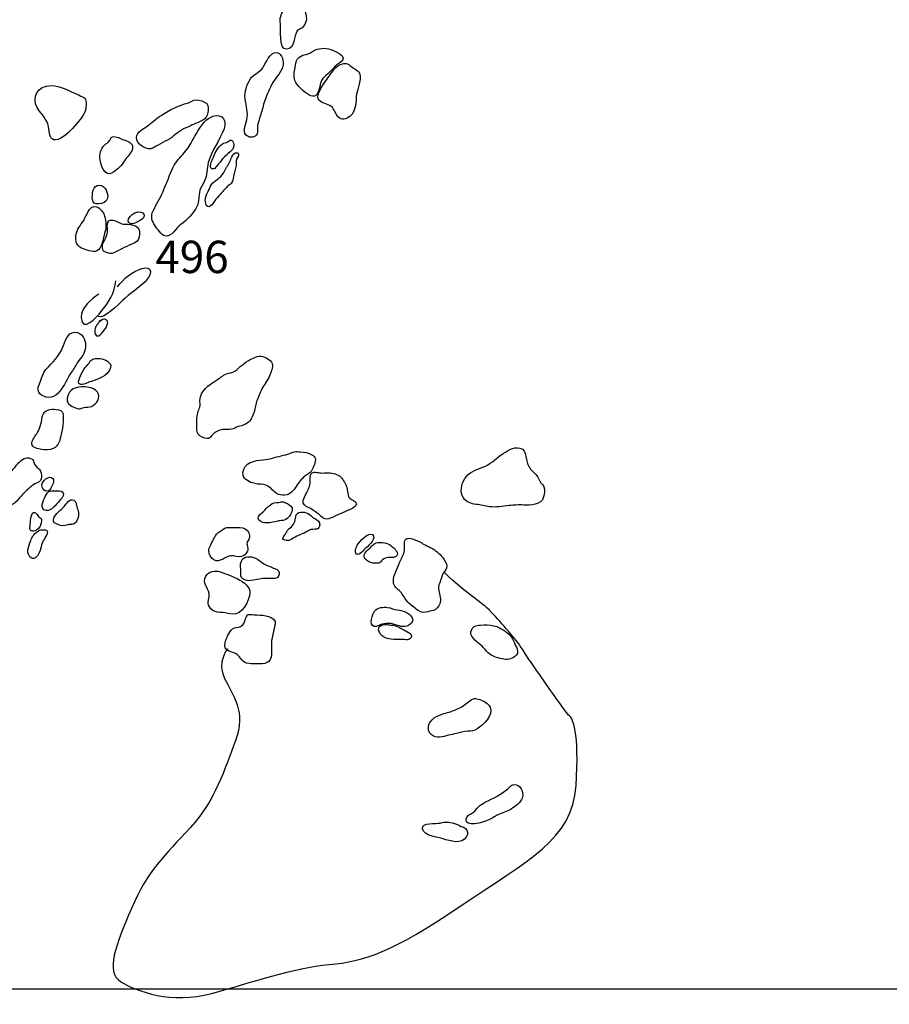
# Model space of a CAD drawing. Extents: x -676 to 898, y -847 to 1150.
# Drawn here: x 163 to 207, y -51 to -1 of the extents above; entities that cross this region are included whole.
import ezdxf

# ---------------------------------------------------------------- set-up
doc = ezdxf.new("R2010")
doc.units = 0
doc.header["$MEASUREMENT"] = 0
doc.layers.add('LAYER_1', color=160, linetype='Continuous')
doc.styles.add('STD', font='txt')

msp = doc.modelspace()

# ---------------------------------------------------------------- linework, layer by layer
at = {"layer": 'LAYER_1', "color": 230}
msp.add_line((-595.826, -50.292), (898.153, -50.298), dxfattribs=at)
at = {"layer": 'LAYER_1', "color": 7}
for points, knots in [([(176.237, -2.556), (176.702, -2.508), (176.584, -1.88), (176.785, -1.616), (176.848, -1.536), (176.954, -1.511), (177.03, -1.46), (177.138, -1.38), (177.212, -1.23), (177.24, -1.106), (177.291, -0.861), (177.132, -0.421), (176.938, -0.265), (176.577, 0.016), (176.252, -0.166), (176.084, -0.551), (175.975, -0.806), (175.867, -0.982), (175.924, -1.256), (175.972, -1.466), (175.832, -2.594), (176.237, -2.556)], [0, 0, 0, 0, 1, 1, 1, 2, 2, 2, 3, 3, 3, 4, 4, 4, 5, 5, 5, 6, 6, 6, 7, 7, 7, 7]), ([(178.368, -2.53), (178.059, -2.466), (177.766, -2.53), (177.514, -2.696), (177.295, -2.849), (176.957, -2.817), (176.797, -3.043), (176.718, -3.167), (176.708, -3.343), (176.676, -3.48), (176.622, -3.69), (176.584, -3.939), (176.667, -4.14), (176.778, -4.41), (177.11, -4.732), (177.368, -4.866), (177.69, -5.032), (177.817, -4.895), (177.903, -4.57), (177.945, -4.423), (177.951, -4.276), (178.018, -4.136), (178.085, -4.003), (178.2, -3.923), (178.314, -3.824), (178.534, -3.639), (178.71, -3.384), (178.952, -3.238), (179.471, -2.938), (178.611, -2.581), (178.368, -2.53)], [0, 0, 0, 0, 1, 1, 1, 2, 2, 2, 3, 3, 3, 4, 4, 4, 5, 5, 5, 6, 6, 6, 7, 7, 7, 8, 8, 8, 9, 9, 9, 10, 10, 10, 10]), ([(175.102, -5.268), (175.201, -4.959), (175.338, -4.653), (175.481, -4.366), (175.641, -4.034), (175.937, -3.792), (176.045, -3.429), (176.115, -3.212), (176.023, -2.763), (175.749, -2.728), (175.379, -2.677), (175.188, -3.263), (175.032, -3.496), (174.87, -3.741), (174.554, -3.818), (174.401, -4.06), (174.21, -4.366), (174.092, -4.713), (174.133, -5.073), (174.181, -5.446), (174.302, -5.768), (174.216, -6.147), (174.156, -6.412), (173.945, -6.842), (174.283, -6.991), (174.474, -7.081), (174.732, -6.998), (174.761, -6.775), (174.777, -6.654), (174.745, -6.549), (174.771, -6.424), (174.799, -6.265), (174.85, -6.109), (174.901, -5.953), (174.981, -5.726), (175.026, -5.494), (175.102, -5.268)], [0, 0, 0, 0, 1, 1, 1, 2, 2, 2, 3, 3, 3, 4, 4, 4, 5, 5, 5, 6, 6, 6, 7, 7, 7, 8, 8, 8, 9, 9, 9, 10, 10, 10, 11, 11, 11, 12, 12, 12, 12]), ([(179.321, -6.055), (179.742, -5.854), (179.758, -5.373), (179.783, -4.965), (179.796, -4.793), (179.857, -4.64), (179.898, -4.468), (179.933, -4.296), (180.032, -4.028), (179.971, -3.843), (179.911, -3.642), (179.662, -3.544), (179.513, -3.422), (179.423, -3.356), (179.385, -3.298), (179.273, -3.282), (178.91, -3.244), (178.713, -3.502), (178.518, -3.76), (178.435, -3.872), (178.362, -3.977), (178.282, -4.085), (178.129, -4.293), (177.846, -4.707), (177.836, -4.971), (177.83, -5.232), (178.158, -5.3), (178.349, -5.373), (178.608, -5.468), (178.659, -5.653), (178.783, -5.876), (178.901, -6.093), (179.092, -6.169), (179.321, -6.055)], [0, 0, 0, 0, 1, 1, 1, 2, 2, 2, 3, 3, 3, 4, 4, 4, 5, 5, 5, 6, 6, 6, 7, 7, 7, 8, 8, 8, 9, 9, 9, 10, 10, 10, 11, 11, 11, 11]), ([(164.621, -7.132), (165.013, -6.979), (165.294, -6.654), (165.558, -6.348), (165.838, -6.029), (166.042, -5.806), (166.055, -5.366), (166.068, -5.035), (165.96, -5.006), (165.695, -4.895), (165.189, -4.678), (164.608, -4.302), (164.032, -4.426), (163.413, -4.563), (163.302, -5.239), (163.668, -5.691), (163.923, -6.001), (164.114, -6.208), (164.159, -6.616), (164.194, -6.909), (164.245, -7.275), (164.621, -7.132)], [0, 0, 0, 0, 1, 1, 1, 2, 2, 2, 3, 3, 3, 4, 4, 4, 5, 5, 5, 6, 6, 6, 7, 7, 7, 7]), ([(171.66, -5.124), (171.476, -5.124), (171.307, -5.283), (171.128, -5.319), (170.931, -5.36), (170.752, -5.449), (170.564, -5.526), (170.316, -5.621), (170.108, -5.755), (169.895, -5.908), (169.748, -6.007), (169.605, -6.074), (169.468, -6.201), (169.379, -6.284), (169.28, -6.373), (169.178, -6.447), (168.961, -6.616), (168.639, -6.714), (168.614, -7.042), (168.589, -7.371), (169.047, -7.651), (169.341, -7.61), (169.468, -7.591), (169.589, -7.476), (169.707, -7.422), (169.873, -7.342), (170.026, -7.25), (170.188, -7.17), (170.494, -7.017), (170.695, -6.737), (171.007, -6.603), (171.154, -6.539), (171.297, -6.475), (171.441, -6.402), (171.625, -6.316), (171.81, -6.265), (171.986, -6.157), (172.132, -6.074), (172.206, -5.959), (172.234, -5.774), (172.256, -5.634), (172.279, -5.424), (172.18, -5.315), (172.078, -5.213), (171.804, -5.124), (171.66, -5.124)], [0, 0, 0, 0, 1, 1, 1, 2, 2, 2, 3, 3, 3, 4, 4, 4, 5, 5, 5, 6, 6, 6, 7, 7, 7, 8, 8, 8, 9, 9, 9, 10, 10, 10, 11, 11, 11, 12, 12, 12, 13, 13, 13, 14, 14, 14, 15, 15, 15, 15]), ([(173.063, -6.596), (173.267, -6.023), (172.795, -5.733), (172.311, -6.048), (171.935, -6.294), (171.705, -6.743), (171.495, -7.125), (171.361, -7.361), (171.224, -7.597), (171.042, -7.81), (170.838, -8.056), (170.606, -8.253), (170.478, -8.553), (170.3, -8.958), (170.128, -9.369), (169.959, -9.78), (169.809, -10.134), (169.624, -10.427), (169.455, -10.765), (169.318, -11.039), (169.392, -11.281), (169.557, -11.523), (169.646, -11.651), (169.892, -12.011), (170.048, -12.042), (170.399, -12.128), (170.641, -11.6), (170.867, -11.45), (171.163, -11.249), (171.511, -10.882), (171.676, -10.548), (171.823, -10.267), (171.753, -10.006), (171.829, -9.719), (171.88, -9.541), (171.998, -9.401), (172.075, -9.238), (172.209, -8.951), (172.183, -8.617), (172.26, -8.311), (172.422, -7.693), (172.843, -7.195), (173.063, -6.596)], [0, 0, 0, 0, 1, 1, 1, 2, 2, 2, 3, 3, 3, 4, 4, 4, 5, 5, 5, 6, 6, 6, 7, 7, 7, 8, 8, 8, 9, 9, 9, 10, 10, 10, 11, 11, 11, 12, 12, 12, 13, 13, 13, 14, 14, 14, 14]), ([(168.021, -8.196), (168.149, -7.986), (168.353, -7.846), (168.413, -7.597), (168.471, -7.304), (168.088, -7.202), (167.894, -7.132), (167.744, -7.075), (167.48, -6.915), (167.327, -7.042), (167.282, -7.087), (167.282, -7.144), (167.247, -7.195), (167.189, -7.275), (167.142, -7.297), (167.053, -7.368), (166.868, -7.517), (166.721, -7.807), (166.744, -8.049), (166.775, -8.378), (166.97, -9.107), (167.41, -8.814), (167.677, -8.633), (167.852, -8.47), (168.021, -8.196)], [0, 0, 0, 0, 1, 1, 1, 2, 2, 2, 3, 3, 3, 4, 4, 4, 5, 5, 5, 6, 6, 6, 7, 7, 7, 8, 8, 8, 8]), ([(173.493, -7.215), (173.381, -7.116), (173.343, -7.208), (173.26, -7.256), (173.174, -7.317), (173.066, -7.31), (172.977, -7.361), (172.865, -7.431), (172.766, -7.578), (172.69, -7.68), (172.613, -7.788), (172.569, -7.922), (172.518, -8.043), (172.473, -8.158), (172.199, -8.671), (172.537, -8.633), (172.601, -8.623), (172.677, -8.511), (172.715, -8.464), (172.814, -8.336), (172.903, -8.231), (173.002, -8.11), (173.123, -7.967), (173.238, -7.89), (173.375, -7.763), (173.407, -7.731), (173.486, -7.667), (173.509, -7.629), (173.566, -7.533), (173.582, -7.304), (173.493, -7.215)], [0, 0, 0, 0, 1, 1, 1, 2, 2, 2, 3, 3, 3, 4, 4, 4, 5, 5, 5, 6, 6, 6, 7, 7, 7, 8, 8, 8, 9, 9, 9, 10, 10, 10, 10]), ([(173.703, -8.139), (173.738, -8.037), (173.891, -7.878), (173.738, -7.817), (173.608, -7.763), (173.506, -7.929), (173.464, -8.024), (173.372, -8.218), (173.321, -8.375), (173.19, -8.553), (173.104, -8.677), (173.053, -8.814), (172.967, -8.936), (172.795, -9.178), (172.505, -9.222), (172.377, -9.518), (172.288, -9.719), (172.107, -10), (172.107, -10.223), (172.107, -10.446), (172.228, -10.682), (172.422, -10.471), (172.537, -10.354), (172.62, -10.204), (172.731, -10.079), (172.9, -9.895), (173.06, -9.707), (173.231, -9.518), (173.282, -9.458), (173.391, -9.42), (173.432, -9.375), (173.515, -9.292), (173.522, -9.12), (173.544, -9.012), (173.588, -8.827), (173.652, -8.649), (173.671, -8.457), (173.681, -8.336), (173.668, -8.253), (173.703, -8.139)], [0, 0, 0, 0, 1, 1, 1, 2, 2, 2, 3, 3, 3, 4, 4, 4, 5, 5, 5, 6, 6, 6, 7, 7, 7, 8, 8, 8, 9, 9, 9, 10, 10, 10, 11, 11, 11, 12, 12, 12, 13, 13, 13, 13]), ([(166.724, -9.452), (166.383, -9.439), (166.348, -9.939), (166.371, -10.181), (166.39, -10.382), (166.492, -10.427), (166.696, -10.414), (166.871, -10.395), (167.084, -10.315), (167.142, -10.127), (167.209, -9.892), (166.998, -9.458), (166.724, -9.452)], [0, 0, 0, 0, 1, 1, 1, 2, 2, 2, 3, 3, 3, 4, 4, 4, 4]), ([(165.873, -11.345), (165.692, -11.58), (165.529, -11.797), (165.523, -12.11), (165.517, -12.415), (165.618, -12.584), (165.918, -12.702), (166.125, -12.779), (166.501, -12.925), (166.673, -12.74), (166.887, -12.524), (166.903, -12.176), (166.992, -11.906), (167.094, -11.6), (167.072, -11.335), (166.986, -11.032), (166.935, -10.854), (166.753, -10.615), (166.571, -10.554), (166.211, -10.44), (166.017, -11.153), (165.873, -11.345)], [0, 0, 0, 0, 1, 1, 1, 2, 2, 2, 3, 3, 3, 4, 4, 4, 5, 5, 5, 6, 6, 6, 7, 7, 7, 7]), ([(168.337, -11.43), (168.448, -11.456), (168.894, -11.23), (168.961, -11.128), (169.06, -10.975), (168.974, -10.876), (168.834, -10.828), (168.439, -10.707), (167.932, -11.348), (168.337, -11.43)], [0, 0, 0, 0, 1, 1, 1, 2, 2, 2, 3, 3, 3, 3]), ([(168.366, -12.457), (168.42, -12.434), (168.474, -12.409), (168.528, -12.39), (168.726, -12.297), (168.748, -12.148), (168.77, -11.944), (168.818, -11.536), (168.385, -11.421), (168.05, -11.443), (167.785, -11.456), (167.648, -11.281), (167.403, -11.243), (167.024, -11.179), (167.148, -11.631), (167.142, -11.835), (167.135, -12.116), (166.849, -12.352), (166.877, -12.632), (166.893, -12.804), (166.948, -12.839), (167.094, -12.884), (167.218, -12.925), (167.336, -12.963), (167.464, -12.896), (167.604, -12.823), (167.725, -12.76), (167.868, -12.689), (168.034, -12.607), (168.2, -12.53), (168.366, -12.457)], [0, 0, 0, 0, 1, 1, 1, 2, 2, 2, 3, 3, 3, 4, 4, 4, 5, 5, 5, 6, 6, 6, 7, 7, 7, 8, 8, 8, 9, 9, 9, 10, 10, 10, 10]), ([(167.648, -14.633), (167.932, -14.219), (168.404, -13.84), (168.885, -13.696), (169.487, -13.518), (169.388, -14.034), (169.044, -14.372), (168.697, -14.713), (168.257, -14.971), (167.9, -15.321), (167.706, -15.516), (166.963, -16.271), (166.667, -16.131)], [0, 0, 0, 0, 1, 1, 1, 2, 2, 2, 3, 3, 3, 4, 4, 4, 4]), ([(166.696, -14.99), (166.301, -15.264), (165.794, -15.643), (165.803, -16.182), (165.822, -17.036), (166.622, -16.121), (166.804, -15.895), (167.148, -15.481), (167.553, -14.882), (167.553, -14.321)], [0, 0, 0, 0, 1, 1, 1, 2, 2, 2, 3, 3, 3, 3]), ([(166.753, -16.316), (166.68, -16.516), (166.508, -16.609), (166.489, -16.816), (166.473, -16.998), (166.562, -17.233), (166.769, -17.061), (166.893, -16.956), (167.352, -16.418), (167.043, -16.29), (166.96, -16.249), (166.791, -16.297), (166.766, -16.389)], [0, 0, 0, 0, 1, 1, 1, 2, 2, 2, 3, 3, 3, 4, 4, 4, 4]), ([(165.351, -18.89), (165.475, -18.719), (165.564, -18.527), (165.685, -18.362), (165.771, -18.247), (165.873, -18.145), (165.934, -18.011), (166.062, -17.743), (166.062, -17.425), (165.902, -17.17), (165.8, -17.017), (165.657, -16.921), (165.478, -16.931), (165.067, -16.953), (164.991, -17.418), (164.857, -17.718), (164.662, -18.132), (164.341, -18.479), (164.025, -18.814), (163.834, -19.021), (163.78, -19.301), (163.678, -19.56), (163.633, -19.681), (163.586, -19.745), (163.611, -19.875), (163.652, -20.038), (163.726, -20.108), (163.879, -20.178), (164.669, -20.535), (165.026, -19.334), (165.351, -18.89)], [0, 0, 0, 0, 1, 1, 1, 2, 2, 2, 3, 3, 3, 4, 4, 4, 5, 5, 5, 6, 6, 6, 7, 7, 7, 8, 8, 8, 9, 9, 9, 10, 10, 10, 10]), ([(167.276, -18.534), (167.129, -18.336), (166.801, -18.247), (166.568, -18.266), (166.492, -18.272), (166.403, -18.285), (166.339, -18.33), (166.246, -18.381), (166.237, -18.464), (166.176, -18.54), (166.128, -18.591), (166.074, -18.639), (166.03, -18.693), (165.909, -18.833), (165.838, -18.98), (165.771, -19.152), (165.73, -19.247), (165.625, -19.426), (165.685, -19.528), (165.778, -19.681), (166.074, -19.522), (166.186, -19.477), (166.52, -19.34), (167.005, -19.254), (167.199, -18.916), (167.263, -18.814), (167.359, -18.642), (167.276, -18.534)], [0, 0, 0, 0, 1, 1, 1, 2, 2, 2, 3, 3, 3, 4, 4, 4, 5, 5, 5, 6, 6, 6, 7, 7, 7, 8, 8, 8, 9, 9, 9, 9]), ([(173.168, -21.87), (173.292, -21.87), (173.413, -21.876), (173.531, -21.832), (173.652, -21.791), (173.751, -21.727), (173.872, -21.701), (174.009, -21.682), (174.118, -21.618), (174.235, -21.548), (174.423, -21.44), (174.529, -21.185), (174.586, -20.991), (174.637, -20.784), (174.662, -20.586), (174.748, -20.382), (174.844, -20.159), (174.895, -19.936), (175.035, -19.726), (175.185, -19.509), (175.312, -19.301), (175.411, -19.056), (175.475, -18.881), (175.58, -18.632), (175.475, -18.454), (175.373, -18.285), (175.057, -18.132), (174.866, -18.151), (174.554, -18.183), (174.223, -18.419), (173.98, -18.604), (173.853, -18.699), (173.751, -18.821), (173.614, -18.906), (173.48, -18.992), (173.327, -18.999), (173.18, -19.053), (172.977, -19.12), (172.849, -19.267), (172.674, -19.375), (172.279, -19.607), (171.864, -19.901), (171.836, -20.395), (171.829, -20.484), (171.858, -20.58), (171.845, -20.662), (171.829, -20.755), (171.782, -20.86), (171.753, -20.949), (171.686, -21.169), (171.67, -21.389), (171.673, -21.618), (171.673, -21.765), (171.664, -21.982), (171.75, -22.112), (171.829, -22.243), (172.056, -22.319), (172.199, -22.339), (172.352, -22.358), (172.397, -22.211), (172.489, -22.119), (172.632, -21.978), (172.741, -21.937), (172.929, -21.893), (173.012, -21.87), (173.088, -21.87), (173.168, -21.87)], [0, 0, 0, 0, 1, 1, 1, 2, 2, 2, 3, 3, 3, 4, 4, 4, 5, 5, 5, 6, 6, 6, 7, 7, 7, 8, 8, 8, 9, 9, 9, 10, 10, 10, 11, 11, 11, 12, 12, 12, 13, 13, 13, 14, 14, 14, 15, 15, 15, 16, 16, 16, 17, 17, 17, 18, 18, 18, 19, 19, 19, 20, 20, 20, 21, 21, 21, 22, 22, 22, 22]), ([(166.428, -20.643), (166.262, -20.745), (166.195, -20.729), (166.011, -20.745), (165.899, -20.755), (165.778, -20.828), (165.673, -20.828), (165.567, -20.822), (165.434, -20.742), (165.342, -20.701), (165.118, -20.589), (165.039, -20.455), (165.109, -20.216), (165.169, -20.025), (165.226, -19.907), (165.399, -19.815), (165.523, -19.751), (165.663, -19.716), (165.807, -19.706), (166.052, -19.694), (166.355, -19.732), (166.549, -19.891), (166.81, -20.101), (166.68, -20.49), (166.428, -20.643)], [0, 0, 0, 0, 1, 1, 1, 2, 2, 2, 3, 3, 3, 4, 4, 4, 5, 5, 5, 6, 6, 6, 7, 7, 7, 8, 8, 8, 8]), ([(164.879, -21.491), (164.879, -21.351), (164.924, -21.096), (164.835, -20.971), (164.761, -20.866), (164.548, -20.847), (164.433, -20.841), (164.127, -20.822), (163.844, -20.955), (163.805, -21.29), (163.774, -21.558), (163.706, -21.791), (163.579, -22.026), (163.496, -22.179), (163.289, -22.399), (163.289, -22.587), (163.286, -22.807), (163.611, -22.861), (163.78, -22.887), (163.936, -22.918), (164.22, -22.912), (164.369, -22.845), (164.662, -22.718), (164.733, -22.38), (164.784, -22.106), (164.822, -21.899), (164.873, -21.708), (164.879, -21.491)], [0, 0, 0, 0, 1, 1, 1, 2, 2, 2, 3, 3, 3, 4, 4, 4, 5, 5, 5, 6, 6, 6, 7, 7, 7, 8, 8, 8, 9, 9, 9, 9]), ([(175.571, -24.99), (175.762, -25.2), (176.081, -25.283), (176.348, -25.155), (176.549, -25.063), (176.714, -24.798), (176.832, -24.623), (176.963, -24.435), (177.103, -24.254), (177.307, -24.155), (177.508, -24.046), (177.575, -23.849), (177.655, -23.645), (177.734, -23.422), (177.747, -23.266), (177.527, -23.154), (177.336, -23.065), (177.138, -23.014), (176.928, -23.008), (176.832, -22.998), (176.737, -22.985), (176.641, -23.002), (176.558, -23.014), (176.495, -23.059), (176.415, -23.087), (176.128, -23.186), (175.822, -23.244), (175.523, -23.326), (175.37, -23.365), (175.21, -23.409), (175.051, -23.416), (174.634, -23.428), (174.06, -23.553), (174.022, -24.072), (173.999, -24.362), (174.283, -24.522), (174.509, -24.588), (174.694, -24.649), (174.876, -24.649), (175.064, -24.674), (175.287, -24.709), (175.424, -24.831), (175.571, -24.99)], [0, 0, 0, 0, 1, 1, 1, 2, 2, 2, 3, 3, 3, 4, 4, 4, 5, 5, 5, 6, 6, 6, 7, 7, 7, 8, 8, 8, 9, 9, 9, 10, 10, 10, 11, 11, 11, 12, 12, 12, 13, 13, 13, 14, 14, 14, 14]), ([(188.604, -23.82), (188.476, -23.626), (188.442, -23.454), (188.403, -23.231), (188.371, -23.04), (188.314, -22.874), (188.104, -22.82), (187.766, -22.734), (187.412, -22.979), (187.151, -23.161), (186.829, -23.39), (186.593, -23.651), (186.214, -23.795), (185.879, -23.919), (185.5, -24.046), (185.296, -24.369), (185.115, -24.668), (185.044, -25.041), (185.236, -25.347), (185.373, -25.57), (185.631, -25.646), (185.876, -25.678), (186.112, -25.704), (186.326, -25.761), (186.555, -25.796), (186.871, -25.85), (187.24, -25.771), (187.555, -25.736), (187.801, -25.71), (188.037, -25.704), (188.279, -25.71), (188.636, -25.723), (189.197, -25.729), (189.308, -25.302), (189.343, -25.162), (189.378, -24.923), (189.327, -24.792), (189.302, -24.709), (189.2, -24.636), (189.155, -24.563), (189.098, -24.48), (189.066, -24.375), (189.012, -24.289), (188.897, -24.107), (188.715, -23.995), (188.604, -23.82)], [0, 0, 0, 0, 1, 1, 1, 2, 2, 2, 3, 3, 3, 4, 4, 4, 5, 5, 5, 6, 6, 6, 7, 7, 7, 8, 8, 8, 9, 9, 9, 10, 10, 10, 11, 11, 11, 12, 12, 12, 13, 13, 13, 14, 14, 14, 15, 15, 15, 15]), ([(163.621, -23.849), (163.522, -23.76), (163.417, -23.671), (163.388, -23.54), (163.359, -23.419), (163.366, -23.38), (163.229, -23.346), (163.168, -23.326), (163.101, -23.307), (163.037, -23.307), (162.859, -23.32), (162.62, -23.559), (162.518, -23.683), (162.298, -23.944), (162.104, -24.18), (161.944, -24.483), (161.849, -24.662), (161.743, -24.849), (161.61, -25.002), (161.521, -25.101), (161.466, -25.155), (161.419, -25.289), (161.349, -25.484), (161.288, -25.678), (161.196, -25.869), (161.148, -25.971), (161.065, -26.111), (161.087, -26.233), (161.11, -26.351), (161.243, -26.443), (161.361, -26.449), (161.495, -26.456), (161.556, -26.354), (161.619, -26.258), (161.728, -26.099), (161.842, -25.936), (162.008, -25.844), (162.209, -25.729), (162.438, -25.634), (162.582, -25.449), (162.684, -25.321), (162.795, -25.191), (162.91, -25.076), (163.06, -24.936), (163.209, -24.792), (163.378, -24.678), (163.464, -24.617), (163.586, -24.595), (163.668, -24.531), (163.863, -24.375), (163.793, -23.995), (163.621, -23.849)], [0, 0, 0, 0, 1, 1, 1, 2, 2, 2, 3, 3, 3, 4, 4, 4, 5, 5, 5, 6, 6, 6, 7, 7, 7, 8, 8, 8, 9, 9, 9, 10, 10, 10, 11, 11, 11, 12, 12, 12, 13, 13, 13, 14, 14, 14, 15, 15, 15, 16, 16, 16, 17, 17, 17, 17]), ([(179.343, -25.009), (179.315, -24.776), (179.213, -24.595), (179.095, -24.41), (178.971, -24.206), (178.767, -24.129), (178.544, -24.088), (178.333, -24.046), (178.12, -24.104), (177.91, -24.075), (177.734, -24.053), (177.543, -23.964), (177.457, -24.199), (177.406, -24.346), (177.457, -24.477), (177.435, -24.617), (177.406, -24.805), (177.301, -24.983), (177.231, -25.149), (177.183, -25.257), (177.116, -25.372), (177.091, -25.484), (177.043, -25.672), (177.205, -25.771), (177.358, -25.844), (177.54, -25.927), (177.677, -26.026), (177.833, -26.143), (177.941, -26.226), (178.059, -26.366), (178.18, -26.417), (178.324, -26.481), (178.47, -26.379), (178.608, -26.319), (178.767, -26.252), (178.92, -26.169), (179.079, -26.105), (179.235, -26.038), (179.385, -25.965), (179.538, -25.904), (179.627, -25.869), (179.796, -25.771), (179.79, -25.646), (179.78, -25.506), (179.532, -25.449), (179.449, -25.366), (179.36, -25.277), (179.36, -25.124), (179.343, -25.009)], [0, 0, 0, 0, 1, 1, 1, 2, 2, 2, 3, 3, 3, 4, 4, 4, 5, 5, 5, 6, 6, 6, 7, 7, 7, 8, 8, 8, 9, 9, 9, 10, 10, 10, 11, 11, 11, 12, 12, 12, 13, 13, 13, 14, 14, 14, 15, 15, 15, 16, 16, 16, 16]), ([(164.353, -24.362), (164.172, -24.155), (163.799, -24.493), (163.799, -24.703), (163.799, -24.964), (164.121, -25.143), (164.251, -24.869), (164.318, -24.735), (164.475, -24.502), (164.353, -24.362)], [0, 0, 0, 0, 1, 1, 1, 2, 2, 2, 3, 3, 3, 3]), ([(164.016, -25.984), (164.287, -26.019), (164.532, -25.691), (164.682, -25.506), (164.758, -25.41), (164.924, -25.283), (164.908, -25.155), (164.892, -24.996), (164.695, -24.99), (164.567, -24.99), (164.465, -24.996), (164.325, -24.983), (164.226, -25.002), (164.102, -25.022), (164.022, -25.168), (163.968, -25.283), (163.876, -25.468), (163.655, -25.94), (164.016, -25.984)], [0, 0, 0, 0, 1, 1, 1, 2, 2, 2, 3, 3, 3, 4, 4, 4, 5, 5, 5, 6, 6, 6, 6]), ([(164.752, -26.746), (164.917, -26.806), (165.019, -26.73), (165.175, -26.704), (165.294, -26.679), (165.376, -26.723), (165.478, -26.637), (165.644, -26.507), (165.705, -26.207), (165.651, -26.009), (165.618, -25.907), (165.58, -25.825), (165.558, -25.716), (165.549, -25.653), (165.542, -25.583), (165.498, -25.532), (165.287, -25.302), (165.096, -25.563), (164.978, -25.723), (164.863, -25.885), (164.688, -25.99), (164.56, -26.137), (164.491, -26.22), (164.347, -26.417), (164.389, -26.539), (164.43, -26.644), (164.653, -26.711), (164.752, -26.746)], [0, 0, 0, 0, 1, 1, 1, 2, 2, 2, 3, 3, 3, 4, 4, 4, 5, 5, 5, 6, 6, 6, 7, 7, 7, 8, 8, 8, 9, 9, 9, 9]), ([(163.665, -26.328), (163.579, -26.239), (163.471, -25.978), (163.331, -26.131), (163.251, -26.213), (163.241, -26.386), (163.229, -26.488), (163.222, -26.609), (163.206, -26.733), (163.197, -26.851), (163.19, -26.947), (163.175, -26.947), (163.235, -26.997), (163.324, -27.074), (163.442, -27.036), (163.528, -26.985), (163.659, -26.918), (163.789, -26.66), (163.789, -26.5), (163.789, -26.405), (163.729, -26.392), (163.665, -26.328)], [0, 0, 0, 0, 1, 1, 1, 2, 2, 2, 3, 3, 3, 4, 4, 4, 5, 5, 5, 6, 6, 6, 7, 7, 7, 7]), ([(176.526, -25.965), (176.552, -25.805), (176.409, -25.71), (176.288, -25.64), (176.224, -25.608), (176.147, -25.57), (176.077, -25.551), (175.988, -25.532), (175.94, -25.57), (175.851, -25.576), (175.669, -25.595), (175.545, -25.589), (175.402, -25.71), (175.271, -25.812), (175.172, -25.94), (175.054, -26.057), (174.959, -26.15), (174.777, -26.233), (174.793, -26.392), (174.809, -26.532), (175.022, -26.596), (175.137, -26.612), (175.3, -26.637), (175.51, -26.593), (175.669, -26.564), (175.749, -26.551), (175.829, -26.519), (175.905, -26.507), (175.979, -26.494), (176.052, -26.5), (176.125, -26.475), (176.322, -26.405), (176.488, -26.169), (176.526, -25.965)], [0, 0, 0, 0, 1, 1, 1, 2, 2, 2, 3, 3, 3, 4, 4, 4, 5, 5, 5, 6, 6, 6, 7, 7, 7, 8, 8, 8, 9, 9, 9, 10, 10, 10, 11, 11, 11, 11]), ([(177.798, -26.475), (177.69, -26.392), (177.581, -26.354), (177.483, -26.258), (177.397, -26.172), (177.279, -26.092), (177.151, -26.077), (177.049, -26.064), (176.874, -26.07), (176.788, -26.137), (176.696, -26.207), (176.702, -26.363), (176.676, -26.468), (176.651, -26.564), (176.603, -26.66), (176.546, -26.743), (176.475, -26.845), (176.37, -26.899), (176.294, -26.991), (176.252, -27.042), (176.243, -27.08), (176.211, -27.147), (176.183, -27.205), (176.052, -27.354), (176.058, -27.418), (176.067, -27.482), (176.214, -27.52), (176.271, -27.52), (176.386, -27.526), (176.492, -27.447), (176.584, -27.393), (176.813, -27.252), (177.078, -27.176), (177.307, -27.039), (177.377, -27.001), (177.425, -26.978), (177.499, -26.959), (177.594, -26.934), (177.769, -26.965), (177.843, -26.899), (177.989, -26.771), (177.925, -26.57), (177.798, -26.475)], [0, 0, 0, 0, 1, 1, 1, 2, 2, 2, 3, 3, 3, 4, 4, 4, 5, 5, 5, 6, 6, 6, 7, 7, 7, 8, 8, 8, 9, 9, 9, 10, 10, 10, 11, 11, 11, 12, 12, 12, 13, 13, 13, 14, 14, 14, 14]), ([(163.968, -27.348), (164.003, -27.278), (164.099, -27.154), (164.083, -27.067), (164.06, -26.959), (163.914, -26.972), (163.821, -26.972), (163.697, -26.959), (163.672, -27.01), (163.563, -27.064), (163.391, -27.16), (163.302, -27.342), (163.238, -27.514), (163.181, -27.654), (163.117, -27.832), (163.088, -27.979), (163.056, -28.132), (163.184, -28.476), (163.391, -28.431), (163.544, -28.4), (163.678, -28.17), (163.716, -28.027), (163.751, -27.896), (163.761, -27.765), (163.808, -27.641), (163.847, -27.539), (163.917, -27.447), (163.968, -27.348)], [0, 0, 0, 0, 1, 1, 1, 2, 2, 2, 3, 3, 3, 4, 4, 4, 5, 5, 5, 6, 6, 6, 7, 7, 7, 8, 8, 8, 9, 9, 9, 9]), ([(174.229, -27.74), (174.223, -27.702), (174.223, -27.66), (174.235, -27.612), (174.251, -27.539), (174.315, -27.479), (174.337, -27.405), (174.369, -27.297), (174.347, -27.227), (174.315, -27.118), (174.191, -26.752), (173.585, -26.867), (173.286, -26.86), (173.158, -26.86), (173.145, -26.845), (173.024, -26.94), (172.91, -27.023), (172.763, -27.087), (172.677, -27.198), (172.61, -27.291), (172.562, -27.393), (172.508, -27.495), (172.422, -27.654), (172.298, -27.861), (172.282, -28.046), (172.269, -28.215), (172.416, -28.403), (172.546, -28.489), (172.839, -28.693), (173.117, -28.301), (173.413, -28.288), (173.608, -28.278), (173.744, -28.38), (173.942, -28.32), (174.07, -28.282), (174.169, -28.202), (174.232, -28.087), (174.302, -27.96), (174.248, -27.858), (174.229, -27.74)], [0, 0, 0, 0, 1, 1, 1, 2, 2, 2, 3, 3, 3, 4, 4, 4, 5, 5, 5, 6, 6, 6, 7, 7, 7, 8, 8, 8, 9, 9, 9, 10, 10, 10, 11, 11, 11, 12, 12, 12, 13, 13, 13, 13]), ([(179.917, -28.202), (179.997, -28.164), (180.092, -28.074), (180.172, -27.995), (180.335, -27.826), (180.752, -27.501), (180.666, -27.291), (180.548, -26.991), (180.073, -27.393), (179.873, -27.686), (179.764, -27.861), (179.688, -28.113), (179.79, -28.202), (179.825, -28.227), (179.866, -28.227), (179.917, -28.202)], [0, 0, 0, 0, 1, 1, 1, 2, 2, 2, 3, 3, 3, 4, 4, 4, 5, 5, 5, 5]), ([(184.025, -29.662), (184.095, -29.502), (184.127, -29.311), (184.21, -29.168), (184.28, -29.056), (184.398, -28.954), (184.391, -28.808), (184.382, -28.667), (184.251, -28.466), (184.165, -28.361), (184.025, -28.17), (183.786, -27.998), (183.582, -27.877), (183.47, -27.807), (183.343, -27.781), (183.234, -27.714), (183.065, -27.603), (182.916, -27.526), (182.728, -27.463), (182.61, -27.428), (182.489, -27.361), (182.361, -27.412), (182.142, -27.507), (182.275, -27.842), (182.237, -28.02), (182.199, -28.215), (182.078, -28.419), (182.001, -28.604), (181.931, -28.763), (181.864, -28.928), (181.794, -29.088), (181.724, -29.26), (181.657, -29.438), (181.67, -29.617), (181.686, -29.846), (181.87, -29.964), (182.02, -30.108), (182.18, -30.261), (182.243, -30.484), (182.406, -30.643), (182.556, -30.786), (182.725, -30.93), (182.9, -31.044), (183.034, -31.14), (183.164, -31.197), (183.327, -31.153), (183.448, -31.118), (183.588, -31.105), (183.706, -31.067), (183.843, -31.019), (183.974, -30.86), (184.031, -30.726), (184.12, -30.535), (184.021, -30.257), (183.983, -30.057), (183.955, -29.897), (183.964, -29.808), (184.025, -29.662)], [0, 0, 0, 0, 1, 1, 1, 2, 2, 2, 3, 3, 3, 4, 4, 4, 5, 5, 5, 6, 6, 6, 7, 7, 7, 8, 8, 8, 9, 9, 9, 10, 10, 10, 11, 11, 11, 12, 12, 12, 13, 13, 13, 14, 14, 14, 15, 15, 15, 16, 16, 16, 17, 17, 17, 18, 18, 18, 19, 19, 19, 19]), ([(180.373, -28.562), (180.478, -28.629), (180.599, -28.661), (180.717, -28.667), (180.768, -28.667), (180.924, -28.674), (180.966, -28.655), (181.042, -28.623), (181.093, -28.489), (181.189, -28.441), (181.265, -28.403), (181.364, -28.38), (181.453, -28.38), (181.578, -28.387), (181.813, -28.393), (181.867, -28.253), (181.928, -28.087), (181.717, -27.921), (181.615, -27.826), (181.437, -27.654), (181.182, -27.619), (180.943, -27.606), (180.717, -27.597), (180.615, -27.759), (180.472, -27.896), (180.366, -28.001), (180.233, -28.094), (180.191, -28.247), (180.143, -28.393), (180.248, -28.489), (180.373, -28.562)], [0, 0, 0, 0, 1, 1, 1, 2, 2, 2, 3, 3, 3, 4, 4, 4, 5, 5, 5, 6, 6, 6, 7, 7, 7, 8, 8, 8, 9, 9, 9, 10, 10, 10, 10]), ([(175.583, -28.91), (175.395, -28.83), (175.188, -28.769), (175.013, -28.655), (174.889, -28.568), (174.809, -28.466), (174.659, -28.406), (174.414, -28.307), (174.07, -28.275), (173.942, -28.562), (173.866, -28.737), (173.917, -28.948), (173.91, -29.129), (173.904, -29.276), (173.897, -29.368), (174.022, -29.464), (174.133, -29.543), (174.289, -29.569), (174.43, -29.547), (174.627, -29.521), (174.819, -29.477), (175.022, -29.451), (175.156, -29.438), (175.274, -29.432), (175.408, -29.438), (175.542, -29.448), (175.758, -29.464), (175.838, -29.324), (175.905, -29.203), (175.867, -29.062), (175.755, -28.992), (175.704, -28.961), (175.641, -28.935), (175.583, -28.91)], [0, 0, 0, 0, 1, 1, 1, 2, 2, 2, 3, 3, 3, 4, 4, 4, 5, 5, 5, 6, 6, 6, 7, 7, 7, 8, 8, 8, 9, 9, 9, 10, 10, 10, 11, 11, 11, 11]), ([(173.251, -31.217), (173.866, -31.398), (174.184, -30.911), (174.353, -30.318), (174.554, -29.617), (173.346, -29.292), (172.871, -29.11), (172.604, -29.005), (172.285, -29.062), (172.135, -29.33), (171.954, -29.665), (172.241, -29.884), (172.298, -30.203), (172.342, -30.445), (172.177, -30.649), (172.317, -30.891), (172.515, -31.242), (172.922, -31.121), (173.251, -31.217)], [0, 0, 0, 0, 1, 1, 1, 2, 2, 2, 3, 3, 3, 4, 4, 4, 5, 5, 5, 6, 6, 6, 6]), ([(173.241, -33.014), (173.241, -33.014), (172.68, -33.702), (173.091, -34.524), (173.499, -35.346), (174.203, -36.239), (173.646, -37.679), (173.091, -39.119), (172.632, -40.713), (171.339, -42.109), (170.042, -43.511), (169.152, -44.327), (168.356, -46.207), (167.563, -48.087), (166.998, -49.419), (167.811, -49.926), (168.624, -50.429), (170.405, -51.076), (172.422, -50.528), (174.446, -49.973), (176.606, -49.215), (178.404, -49.055), (180.204, -48.896), (181.584, -48.45), (185.07, -46.092), (188.559, -43.724), (190.774, -42.714), (190.959, -39.98), (191.147, -37.246), (190.761, -36.487), (190.624, -36.427), (190.487, -36.373), (188.247, -33.094), (188.123, -32.88), (187.999, -32.663), (187.129, -31.647), (186.676, -31.185), (186.227, -30.726), (186.37, -30.891), (185.475, -30.19), (184.582, -29.489), (184.248, -29.129), (184.248, -29.129)], [0, 0, 0, 0, 1, 1, 1, 2, 2, 2, 3, 3, 3, 4, 4, 4, 5, 5, 5, 6, 6, 6, 7, 7, 7, 8, 8, 8, 9, 9, 9, 10, 10, 10, 11, 11, 11, 12, 12, 12, 13, 13, 13, 14, 14, 14, 14]), ([(181.204, -31.797), (181.128, -31.778), (180.966, -31.829), (180.892, -31.847), (180.829, -31.867), (180.765, -31.898), (180.695, -31.886), (180.395, -31.806), (180.625, -31.248), (180.717, -31.099), (180.832, -30.911), (181.176, -30.885), (181.38, -30.911), (181.552, -30.933), (181.698, -31.025), (181.87, -31.038), (182.02, -31.057), (182.132, -31.08), (182.275, -31.14), (182.415, -31.197), (182.54, -31.299), (182.629, -31.433), (182.709, -31.561), (182.629, -31.679), (182.521, -31.771), (182.304, -31.959), (182.033, -31.88), (181.794, -31.793), (181.469, -31.679), (181.15, -31.707), (180.848, -31.86)], [0, 0, 0, 0, 1, 1, 1, 2, 2, 2, 3, 3, 3, 4, 4, 4, 5, 5, 5, 6, 6, 6, 7, 7, 7, 8, 8, 8, 9, 9, 9, 10, 10, 10, 10]), ([(174.334, -33.766), (174.583, -33.779), (175.156, -33.843), (175.347, -33.654), (175.571, -33.435), (175.434, -32.88), (175.478, -32.593), (175.529, -32.268), (175.647, -31.965), (175.663, -31.631), (175.469, -31.28), (174.936, -31.306), (174.586, -31.287), (174.302, -31.268), (174.254, -31.191), (174.14, -31.523), (174.073, -31.707), (174.079, -31.787), (173.901, -31.886), (173.77, -31.965), (173.63, -31.905), (173.493, -32.007), (173.333, -32.115), (173.162, -32.494), (173.12, -32.708), (173.037, -33.167), (173.327, -33.081), (173.639, -33.256), (173.948, -33.428), (173.955, -33.744), (174.334, -33.766)], [0, 0, 0, 0, 1, 1, 1, 2, 2, 2, 3, 3, 3, 4, 4, 4, 5, 5, 5, 6, 6, 6, 7, 7, 7, 8, 8, 8, 9, 9, 9, 10, 10, 10, 10]), ([(181.813, -32.549), (181.957, -32.549), (182.097, -32.549), (182.24, -32.549), (182.326, -32.549), (182.441, -32.568), (182.511, -32.507), (182.747, -32.332), (182.422, -32.166), (182.285, -32.096), (182.078, -32), (181.902, -31.867), (181.673, -31.822), (181.593, -31.806), (181.507, -31.806), (181.425, -31.79), (181.201, -31.752), (180.797, -31.832), (180.94, -32.153), (181.096, -32.501), (181.485, -32.533), (181.813, -32.549)], [0, 0, 0, 0, 1, 1, 1, 2, 2, 2, 3, 3, 3, 4, 4, 4, 5, 5, 5, 6, 6, 6, 7, 7, 7, 7]), ([(187.916, -33.342), (188.024, -33.224), (187.995, -33.055), (187.922, -32.931), (187.839, -32.794), (187.801, -32.641), (187.724, -32.501), (187.6, -32.275), (187.301, -32.058), (187.068, -31.946), (186.973, -31.898), (186.877, -31.867), (186.778, -31.847), (186.561, -31.797), (186.313, -31.797), (186.093, -31.806), (185.879, -31.816), (185.647, -31.898), (185.612, -32.147), (185.583, -32.351), (185.781, -32.568), (185.93, -32.683), (186.042, -32.775), (186.157, -32.854), (186.255, -32.963), (186.354, -33.074), (186.447, -33.196), (186.568, -33.282), (186.769, -33.435), (187.046, -33.492), (187.282, -33.543), (187.508, -33.581), (187.756, -33.517), (187.916, -33.342)], [0, 0, 0, 0, 1, 1, 1, 2, 2, 2, 3, 3, 3, 4, 4, 4, 5, 5, 5, 6, 6, 6, 7, 7, 7, 8, 8, 8, 9, 9, 9, 10, 10, 10, 11, 11, 11, 11]), ([(185.93, -37.086), (186.224, -36.883), (186.772, -36.401), (186.59, -35.984), (186.523, -35.825), (186.367, -35.729), (186.214, -35.659), (186.026, -35.576), (185.812, -35.474), (185.625, -35.605), (185.443, -35.735), (185.28, -35.907), (185.079, -35.996), (184.891, -36.079), (184.7, -36.181), (184.496, -36.232), (184.159, -36.315), (183.767, -36.421), (183.553, -36.72), (183.416, -36.914), (183.4, -37.201), (183.591, -37.373), (183.856, -37.603), (184.178, -37.482), (184.474, -37.405), (184.602, -37.367), (184.735, -37.354), (184.869, -37.322), (185.061, -37.281), (185.255, -37.22), (185.452, -37.201), (185.64, -37.188), (185.765, -37.195), (185.93, -37.086)], [0, 0, 0, 0, 1, 1, 1, 2, 2, 2, 3, 3, 3, 4, 4, 4, 5, 5, 5, 6, 6, 6, 7, 7, 7, 8, 8, 8, 9, 9, 9, 10, 10, 10, 11, 11, 11, 11]), ([(188.231, -40.566), (188.314, -40.299), (188.113, -39.884), (187.807, -39.91), (187.712, -39.913), (187.664, -39.948), (187.606, -40.012), (187.288, -40.346), (186.905, -40.531), (186.497, -40.732), (186.326, -40.815), (186.157, -40.904), (186.007, -41.019), (185.879, -41.121), (185.838, -41.274), (185.701, -41.353), (185.558, -41.433), (185.411, -41.487), (185.37, -41.663), (185.271, -42.121), (186.287, -41.809), (186.447, -41.742), (186.641, -41.656), (186.807, -41.535), (186.988, -41.446), (187.208, -41.34), (187.435, -41.299), (187.651, -41.159), (187.89, -41.006), (188.142, -40.86), (188.231, -40.566)], [0, 0, 0, 0, 1, 1, 1, 2, 2, 2, 3, 3, 3, 4, 4, 4, 5, 5, 5, 6, 6, 6, 7, 7, 7, 8, 8, 8, 9, 9, 9, 10, 10, 10, 10]), ([(185.124, -42.035), (185.003, -41.975), (184.872, -41.892), (184.735, -41.876), (184.627, -41.86), (184.522, -41.822), (184.414, -41.816), (184.286, -41.809), (184.174, -41.834), (184.054, -41.867), (183.85, -41.924), (183.091, -41.809), (183.149, -42.163), (183.206, -42.517), (183.929, -42.593), (184.194, -42.67), (184.57, -42.778), (185.13, -42.991), (185.392, -42.548), (185.472, -42.415), (185.472, -42.242), (185.334, -42.14), (185.277, -42.096), (185.194, -42.067), (185.124, -42.035)], [0, 0, 0, 0, 1, 1, 1, 2, 2, 2, 3, 3, 3, 4, 4, 4, 5, 5, 5, 6, 6, 6, 7, 7, 7, 8, 8, 8, 8])]:
    msp.add_open_spline(points, degree=3, knots=knots, dxfattribs=at)

# ---------------------------------------------------------------- texts
at = {"layer": 'LAYER_1', "color": 7, "insert": (169.567, -12.282), "char_height": 1.64346, "attachment_point": 1, "style": 'STD'}
msp.add_mtext('\\W1.00;\\fHelvetica|b1|i0;496', dxfattribs=at)

doc.saveas('drawing.dxf')
